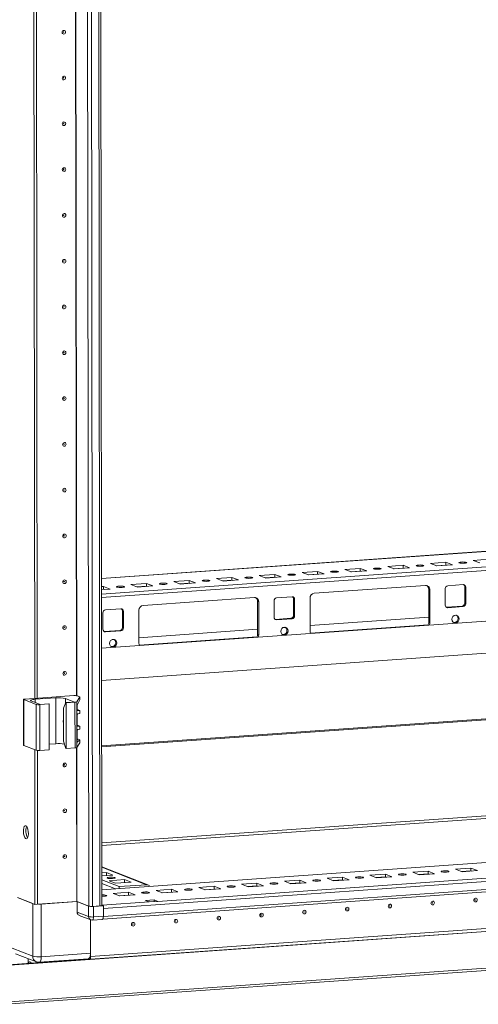
# Model space of a CAD drawing. Units: millimetres. Extents: x 50 to 11631, y -179 to 11448.
# Drawn here: x 9336 to 9583, y 1662 to 2193 of the extents above; entities that cross this region are included whole.
import ezdxf

# ---------------------------------------------------------------- set-up
doc = ezdxf.new("R2010")
doc.units = ezdxf.units.MM

msp = doc.modelspace()

# ---------------------------------------------------------------- linework, layer by layer
at = {"color": 7, "linetype": 'Continuous', "lineweight": 15}
for p, q in [((9370.707, 3786.518), (9373.168, 1715.276)), ((9380.206, 1715.661), (9377.745, 3786.67)), ((9344.093, 1827.127), (9343.334, 2465.249)), ((9345.475, 1827.224), (9344.717, 2464.846)), ((9344.727, 2464.845), (9345.484, 1827.225)), ((9643.954, 1910.311), (9379.997, 1891.679)), ((9534.178, 1898.17), (9542.473, 1898.756)), ((9537.67, 1896.806), (9534.178, 1898.17)), ((9542.473, 1898.756), (9545.965, 1897.392)), ((9542.473, 1898.756), (9542.475, 1897.276)), ((9557.22, 1899.797), (9565.515, 1900.382)), ((9560.712, 1898.433), (9557.22, 1899.797)), ((9565.516, 1898.903), (9560.428, 1898.544)), ((9569.007, 1899.018), (9560.712, 1898.433)), ((9565.515, 1900.382), (9569.007, 1899.018)), ((9565.515, 1900.382), (9565.516, 1898.903)), ((9565.8, 1898.792), (9565.516, 1898.903)), ((9580.261, 1901.423), (9588.556, 1902.009)), ((9583.753, 1900.059), (9580.261, 1901.423)), ((9465.054, 1893.291), (9473.349, 1893.877)), ((9468.546, 1891.927), (9465.054, 1893.291)), ((9473.349, 1893.877), (9476.841, 1892.513)), ((9473.349, 1893.877), (9473.351, 1892.397)), ((9488.096, 1894.917), (9496.39, 1895.503)), ((9491.588, 1893.553), (9488.096, 1894.917)), ((9496.392, 1894.024), (9491.304, 1893.664)), ((9499.883, 1894.139), (9491.588, 1893.553)), ((9496.39, 1895.503), (9499.883, 1894.139)), ((9496.39, 1895.503), (9496.392, 1894.024)), ((9496.676, 1893.913), (9496.392, 1894.024)), ((9511.137, 1896.544), (9519.432, 1897.129)), ((9514.629, 1895.18), (9511.137, 1896.544)), ((9519.434, 1895.65), (9514.345, 1895.291)), ((9522.924, 1895.765), (9514.629, 1895.18)), ((9519.432, 1897.129), (9522.924, 1895.765)), ((9519.432, 1897.129), (9519.434, 1895.65)), ((9519.717, 1895.539), (9519.434, 1895.65)), ((9542.475, 1897.276), (9537.387, 1896.917)), ((9545.965, 1897.392), (9537.67, 1896.806)), ((9542.759, 1897.166), (9542.475, 1897.276)), ((9380.002, 1887.287), (9381.184, 1887.371)), ((9381.184, 1887.371), (9384.676, 1886.007)), ((9381.184, 1887.371), (9381.185, 1885.891)), ((9395.93, 1888.412), (9404.225, 1888.997)), ((9399.422, 1887.048), (9395.93, 1888.412)), ((9404.227, 1887.518), (9399.138, 1887.159)), ((9407.717, 1887.633), (9399.422, 1887.048)), ((9404.225, 1888.997), (9407.717, 1887.633)), ((9404.225, 1888.997), (9404.227, 1887.518)), ((9404.511, 1887.407), (9404.227, 1887.518)), ((9418.972, 1890.038), (9427.266, 1890.624)), ((9422.464, 1888.674), (9418.972, 1890.038)), ((9427.268, 1889.144), (9422.18, 1888.785)), ((9430.759, 1889.26), (9422.464, 1888.674)), ((9427.266, 1890.624), (9430.759, 1889.26)), ((9427.266, 1890.624), (9427.268, 1889.144)), ((9427.552, 1889.033), (9427.268, 1889.144)), ((9442.013, 1891.665), (9450.308, 1892.25)), ((9445.505, 1890.301), (9442.013, 1891.665)), ((9450.31, 1890.771), (9445.221, 1890.411)), ((9453.8, 1890.886), (9445.505, 1890.301)), ((9450.308, 1892.25), (9453.8, 1890.886)), ((9450.308, 1892.25), (9450.31, 1890.771)), ((9450.593, 1890.66), (9450.31, 1890.771)), ((9473.351, 1892.397), (9468.262, 1892.038)), ((9476.841, 1892.513), (9468.546, 1891.927)), ((9473.635, 1892.286), (9473.351, 1892.397)), ((9494.652, 1883.688), (9554.559, 1887.916)), ((9566.542, 1887.776), (9574.837, 1888.361)), ((9384.676, 1886.007), (9380.004, 1885.677)), ((9381.185, 1885.891), (9380.004, 1885.808)), ((9381.469, 1885.78), (9381.185, 1885.891)), ((9556.866, 1885.613), (9556.284, 1885.841)), ((9556.305, 1868.087), (9556.284, 1885.841)), ((9556.866, 1885.613), (9556.887, 1867.86)), ((9565.172, 1877.322), (9565.161, 1886.199)), ((9576.221, 1886.98), (9575.639, 1887.207)), ((9575.65, 1878.33), (9575.639, 1887.207)), ((9576.221, 1886.98), (9576.232, 1878.103)), ((9402.486, 1877.182), (9462.394, 1881.411)), ((9464.701, 1879.108), (9464.119, 1879.335)), ((9464.14, 1861.581), (9464.119, 1879.335)), ((9464.701, 1879.108), (9464.722, 1861.354)), ((9473.006, 1870.816), (9472.996, 1879.693)), ((9474.376, 1881.27), (9482.671, 1881.856)), ((9484.056, 1880.474), (9483.474, 1880.701)), ((9483.484, 1871.824), (9483.474, 1880.701)), ((9484.056, 1880.474), (9484.066, 1871.597)), ((9492.372, 1863.306), (9492.35, 1881.059)), ((9565.974, 1876.168), (9574.269, 1876.753)), ((9574.269, 1876.753), (9574.851, 1876.526)), ((9576.232, 1878.103), (9575.65, 1878.33)), ((9380.841, 1864.311), (9380.83, 1873.187)), ((9382.211, 1874.764), (9390.506, 1875.35)), ((9391.89, 1873.968), (9391.308, 1874.195)), ((9391.319, 1865.319), (9391.308, 1874.195)), ((9391.89, 1873.968), (9391.901, 1865.091)), ((9400.206, 1856.8), (9400.185, 1874.554)), ((9484.066, 1871.597), (9483.484, 1871.824)), ((9565.732, 1876.173), (9565.974, 1876.168)), ((9566.556, 1875.94), (9565.974, 1876.168)), ((9574.851, 1876.526), (9566.556, 1875.94)), ((9571.209, 1871.872), (9570.17, 1871.799)), ((9614.775, 1870.713), (9380.042, 1854.144)), ((9473.567, 1869.668), (9473.809, 1869.662)), ((9473.809, 1869.662), (9482.103, 1870.247)), ((9474.391, 1869.434), (9473.809, 1869.662)), ((9482.685, 1870.02), (9474.391, 1869.434)), ((9482.103, 1870.247), (9482.685, 1870.02)), ((9556.302, 1870.82), (9492.368, 1866.307)), ((9556.887, 1867.86), (9556.305, 1868.087)), ((9381.401, 1863.162), (9381.643, 1863.156)), ((9381.643, 1863.156), (9389.938, 1863.742)), ((9382.225, 1862.929), (9381.643, 1863.156)), ((9390.52, 1863.514), (9382.225, 1862.929)), ((9389.938, 1863.742), (9390.52, 1863.514)), ((9391.901, 1865.091), (9391.319, 1865.319)), ((9464.137, 1864.314), (9400.203, 1859.801)), ((9464.722, 1861.354), (9464.14, 1861.581)), ((9479.044, 1865.367), (9478.005, 1865.293)), ((9380.062, 1836.786), (9654.438, 1856.153)), ((9386.879, 1858.861), (9385.839, 1858.788)), ((9338.106, 1826.54), (9338.135, 1801.882)), ((9338.223, 1826.444), (9344.819, 1823.867)), ((9338.252, 1801.786), (9338.223, 1826.444)), ((9365.106, 1828.61), (9339.024, 1826.769)), ((9347.051, 1823.846), (9342.2, 1825.74)), ((9344.335, 1826.607), (9355.395, 1827.388)), ((9344.819, 1823.867), (9344.849, 1799.21)), ((9346.784, 1823.738), (9351.853, 1824.096)), ((9346.813, 1799.08), (9346.784, 1823.738)), ((9351.659, 1824.171), (9347.051, 1823.846)), ((9351.853, 1824.096), (9351.659, 1824.171)), ((9351.853, 1824.096), (9351.882, 1799.438)), ((9355.424, 1802.73), (9355.395, 1827.388)), ((9359.521, 1821.9), (9360.875, 1824.822)), ((9360.634, 1827.042), (9365.484, 1825.147)), ((9365.484, 1825.147), (9360.875, 1824.822)), ((9360.875, 1824.822), (9361.069, 1824.746)), ((9361.069, 1824.746), (9365.784, 1825.079)), ((9361.099, 1800.088), (9361.069, 1824.746)), ((9365.784, 1825.079), (9365.814, 1800.421)), ((9366.694, 1825.282), (9368.388, 1827.886)), ((9366.723, 1800.624), (9366.694, 1825.282)), ((9368.389, 1826.381), (9367.012, 1823.395)), ((9368.279, 1828.008), (9367.071, 1828.48)), ((9368.388, 1827.886), (9368.389, 1826.381)), ((9368.398, 1826.417), (9368.396, 1827.913)), ((9718.115, 1824.882), (9380.105, 1801.022)), ((9359.543, 1804.147), (9359.521, 1821.9)), ((9366.824, 1822.127), (9366.845, 1804.166)), ((9366.984, 1821.062), (9366.981, 1823.316)), ((9367.08, 1821.083), (9368.287, 1820.611)), ((9368.401, 1820.52), (9367.381, 1820.601)), ((9367.383, 1818.77), (9368.403, 1818.995)), ((9368.403, 1818.995), (9368.401, 1820.52)), ((9368.407, 1819.02), (9368.405, 1820.532)), ((9366.994, 1812.678), (9366.987, 1818.254)), ((9367.002, 1805.281), (9366.997, 1809.87)), ((9367.09, 1812.699), (9368.297, 1812.228)), ((9368.411, 1812.136), (9367.391, 1812.218)), ((9367.393, 1810.386), (9368.413, 1810.612)), ((9368.413, 1810.612), (9368.411, 1812.136)), ((9368.417, 1810.636), (9368.415, 1812.148)), ((9351.879, 1802.48), (9355.424, 1802.73)), ((9359.543, 1804.147), (9360.905, 1800.164)), ((9366.723, 1800.624), (9368.417, 1803.229)), ((9366.844, 1804.865), (9367.4, 1804.821)), ((9368.415, 1804.734), (9367.036, 1803.482)), ((9367.098, 1805.302), (9368.306, 1804.83)), ((9368.415, 1804.734), (9368.417, 1803.229)), ((9368.425, 1803.255), (9368.424, 1804.751)), ((9338.252, 1801.786), (9344.849, 1799.21)), ((9344.225, 1716.167), (9344.126, 1799.492)), ((9345.607, 1716.265), (9345.509, 1799.09)), ((9345.518, 1799.089), (9345.616, 1716.265)), ((9346.813, 1799.08), (9351.882, 1799.438)), ((9361.099, 1800.088), (9360.905, 1800.164)), ((9361.099, 1800.088), (9365.814, 1800.421)), ((9380.166, 1749.363), (9847.273, 1782.335)), ((9847.278, 1780.854), (9380.168, 1747.882)), ((10007.327, 1768.381), (9380.196, 1724.113)), ((9381.061, 1713.91), (10026.219, 1759.45)), ((10026.224, 1755.209), (9381.066, 1709.668)), ((9995.642, 1759.156), (9410.392, 1717.845)), ((9380.735, 1708.327), (10025.716, 1753.855)), ((9328.103, 1683.338), (10064.504, 1735.32)), ((9374.111, 1688.143), (10019.269, 1733.684)), ((10019.269, 1733.674), (9374.111, 1688.133)), ((9405.094, 1726.708), (9380.182, 1736.439)), ((9547.662, 1733.511), (9555.957, 1734.096)), ((9555.957, 1734.096), (9559.449, 1732.732)), ((9555.957, 1734.096), (9555.959, 1732.617)), ((9570.704, 1735.137), (9578.998, 1735.723)), ((9574.196, 1733.773), (9570.704, 1735.137)), ((9579, 1734.243), (9573.912, 1733.884)), ((9582.491, 1734.359), (9574.196, 1733.773)), ((9578.998, 1735.723), (9582.491, 1734.359)), ((9578.998, 1735.723), (9579, 1734.243)), ((9579.284, 1734.132), (9579, 1734.243)), ((10019.27, 1732.194), (9374.113, 1686.654)), ((9380.185, 1733.164), (9382.762, 1733.346)), ((9386.254, 1731.982), (9380.187, 1731.554)), ((9389.623, 1725.778), (9380.19, 1729.463)), ((9382.762, 1733.346), (9386.254, 1731.982)), ((9382.764, 1731.736), (9382.762, 1733.346)), ((9384.167, 1728.972), (9392.462, 1729.557)), ((9387.659, 1727.608), (9384.167, 1728.972)), ((9392.462, 1729.557), (9395.954, 1728.193)), ((9392.464, 1727.947), (9392.462, 1729.557)), ((9478.538, 1728.631), (9486.833, 1729.217)), ((9482.03, 1727.268), (9478.538, 1728.631)), ((9486.833, 1729.217), (9490.325, 1727.853)), ((9486.833, 1729.217), (9486.835, 1727.738)), ((9501.579, 1730.258), (9509.874, 1730.843)), ((9505.072, 1728.894), (9501.579, 1730.258)), ((9509.876, 1729.364), (9504.788, 1729.005)), ((9513.366, 1729.479), (9505.072, 1728.894)), ((9509.874, 1730.843), (9513.366, 1729.479)), ((9509.874, 1730.843), (9509.876, 1729.364)), ((9510.16, 1729.253), (9509.876, 1729.364)), ((9524.621, 1731.884), (9532.916, 1732.47)), ((9528.113, 1730.52), (9524.621, 1731.884)), ((9532.917, 1730.99), (9527.829, 1730.631)), ((9536.408, 1731.106), (9528.113, 1730.52)), ((9532.916, 1732.47), (9536.408, 1731.106)), ((9532.916, 1732.47), (9532.917, 1730.99)), ((9533.201, 1730.88), (9532.917, 1730.99)), ((9551.154, 1732.147), (9547.662, 1733.511)), ((9555.959, 1732.617), (9550.87, 1732.258)), ((9559.449, 1732.732), (9551.154, 1732.147)), ((9556.243, 1732.506), (9555.959, 1732.617)), ((9380.192, 1727.49), (9387.515, 1724.63)), ((9395.954, 1728.193), (9387.659, 1727.608)), ((9404.361, 1726.818), (9389.623, 1725.778)), ((9389.623, 1725.778), (9389.625, 1724.779)), ((9409.414, 1723.752), (9417.709, 1724.338)), ((9412.906, 1722.388), (9409.414, 1723.752)), ((9421.201, 1722.974), (9412.906, 1722.388)), ((9417.709, 1724.338), (9421.201, 1722.974)), ((9417.709, 1724.338), (9417.711, 1722.858)), ((9432.455, 1725.379), (9440.75, 1725.964)), ((9435.948, 1724.015), (9432.455, 1725.379)), ((9440.752, 1724.485), (9435.664, 1724.125)), ((9444.242, 1724.6), (9435.948, 1724.015)), ((9440.75, 1725.964), (9444.242, 1724.6)), ((9440.75, 1725.964), (9440.752, 1724.485)), ((9441.036, 1724.374), (9440.752, 1724.485)), ((9455.497, 1727.005), (9463.792, 1727.591)), ((9458.989, 1725.641), (9455.497, 1727.005)), ((9463.793, 1726.111), (9458.705, 1725.752)), ((9467.284, 1726.227), (9458.989, 1725.641)), ((9463.792, 1727.591), (9467.284, 1726.227)), ((9463.792, 1727.591), (9463.793, 1726.111)), ((9464.077, 1726), (9463.793, 1726.111)), ((9486.835, 1727.738), (9481.746, 1727.378)), ((9490.325, 1727.853), (9482.03, 1727.268)), ((9487.119, 1727.627), (9486.835, 1727.738)), ((9334.757, 1719.865), (9344.225, 1716.167)), ((9342.994, 1716.648), (9334.845, 1719.831)), ((9345.616, 1716.265), (9366.713, 1717.755)), ((9366.932, 1717.711), (9347.577, 1716.345)), ((9366.844, 1717.746), (9373.168, 1715.276)), ((9373.14, 1715.287), (9366.932, 1717.711)), ((9366.939, 1712.04), (9366.932, 1717.711)), ((9386.373, 1722.126), (9394.668, 1722.711)), ((9389.865, 1720.762), (9386.373, 1722.126)), ((9394.669, 1721.232), (9389.581, 1720.873)), ((9398.16, 1721.347), (9389.865, 1720.762)), ((9394.668, 1722.711), (9398.16, 1721.347)), ((9394.668, 1722.711), (9394.669, 1721.232)), ((9394.953, 1721.121), (9394.669, 1721.232)), ((9403.844, 1718.277), (9408.452, 1718.602)), ((9405.784, 1717.519), (9403.844, 1718.277)), ((9410.392, 1717.845), (9405.784, 1717.519)), ((9408.452, 1718.602), (9410.392, 1717.845)), ((9408.452, 1718.602), (9408.453, 1717.708)), ((9417.711, 1722.858), (9412.622, 1722.499)), ((9417.995, 1722.747), (9417.711, 1722.858)), ((10064.528, 1715.603), (9328.126, 1663.622)), ((9328.471, 1662.403), (10063.224, 1714.268)), ((9342.994, 1716.648), (9343.027, 1688.292)), ((9345.607, 1716.265), (9344.225, 1716.167)), ((9345.607, 1716.269), (9345.616, 1716.265)), ((9347.611, 1687.989), (9347.577, 1716.345)), ((9373.14, 1715.287), (9373.147, 1709.615)), ((9375.264, 1715.137), (9379.227, 1715.417)), ((9381.059, 1715.488), (9375.76, 1715.114)), ((9375.766, 1709.442), (9375.76, 1715.114)), ((9380.206, 1715.821), (9380.438, 1715.73)), ((9380.206, 1715.821), (9381.059, 1715.488)), ((9405.784, 1717.519), (9380.438, 1715.73)), ((9381.059, 1715.488), (9381.066, 1709.816)), ((9381.061, 1713.91), (9381.066, 1709.668)), ((9373.147, 1709.615), (9366.939, 1712.04)), ((9368.055, 1710.307), (9374.263, 1707.883)), ((9374.087, 1707.951), (9374.111, 1688.143)), ((9374.109, 1689.859), (9374.087, 1707.951)), ((9375.131, 1707.75), (9380.431, 1708.124)), ((9381.066, 1709.816), (9375.766, 1709.442)), ((9343.027, 1688.292), (9331.872, 1692.649)), ((9327.521, 1683.566), (9373.677, 1686.824)), ((9333.824, 1689.616), (9344.98, 1685.259)), ((9340.562, 1686.985), (9340.565, 1684.487)), ((9346.5, 1685.028), (9372.997, 1686.898)), ((9374.109, 1689.859), (9347.611, 1687.989)), ((9365.563, 1686.251), (9365.563, 1686.374)), ((9374.113, 1686.654), (9373.259, 1686.987)), ((9374.111, 1688.133), (9373.929, 1688.204)), ((9373.931, 1688.213), (9374.111, 1688.143)), ((9374.111, 1688.133), (9374.113, 1686.654))]:
    msp.add_line(p, q, dxfattribs=at)
at = {"color": 8, "linetype": 'Continuous', "lineweight": 15}
for p, q in [((9375.264, 1715.137), (9372.802, 3786.332)), ((9376.765, 3786.6), (9379.227, 1715.417)), ((9366.581, 1828.582), (9365.823, 2466.311)), ((9366.712, 1828.565), (9365.954, 2466.415)), ((9379.997, 1891.653), (9614.111, 1908.179)), ((9662.224, 1903.201), (9380.007, 1883.279)), ((9380.009, 1881.415), (9618.394, 1898.242)), ((9565.674, 1898.841), (9560.585, 1898.482)), ((9496.55, 1893.962), (9491.461, 1893.603)), ((9519.591, 1895.589), (9514.503, 1895.229)), ((9542.632, 1897.215), (9537.544, 1896.856)), ((9404.384, 1887.456), (9399.296, 1887.097)), ((9427.425, 1889.083), (9422.337, 1888.724)), ((9450.467, 1890.709), (9445.378, 1890.35)), ((9473.508, 1892.336), (9468.42, 1891.976)), ((9381.343, 1885.83), (9380.004, 1885.735)), ((9555.916, 1866.685), (9492.618, 1862.217)), ((9463.75, 1860.179), (9400.452, 1855.711)), ((9640.605, 1855.181), (9380.062, 1836.789)), ((9344.337, 1824.906), (9344.335, 1826.607)), ((9360.637, 1824.307), (9360.634, 1827.042)), ((9717.047, 1825.323), (9380.104, 1801.539)), ((9380.105, 1800.999), (9718.216, 1824.866)), ((9367.157, 1820.689), (9367.381, 1820.601)), ((9367.167, 1812.305), (9367.391, 1812.218)), ((9367.036, 1803.482), (9366.929, 1803.523)), ((9367.176, 1804.908), (9367.4, 1804.821)), ((9366.713, 1717.755), (9366.614, 1800.554)), ((9366.844, 1717.746), (9366.745, 1800.658)), ((9380.196, 1724.088), (10007.437, 1768.363)), ((9380.182, 1736.262), (9404.361, 1726.818))]:
    msp.add_line(p, q, dxfattribs=at)
at = {"color": 7, "linetype": 'Continuous', "lineweight": 15, "flags": 128}
for points in [[(9360.718, 2185.866), (9360.649, 2185.484), (9360.449, 2185.149), (9360.15, 2184.915), (9359.798, 2184.815), (9359.445, 2184.865), (9359.146, 2185.057), (9358.946, 2185.363), (9358.875, 2185.736), (9358.945, 2186.118), (9359.144, 2186.452), (9359.443, 2186.687), (9359.796, 2186.787), (9360.148, 2186.737), (9360.448, 2186.544), (9360.648, 2186.238), (9360.718, 2185.866)], [(9359.726, 2185.885), (9359.717, 2185.935), (9359.69, 2185.976), (9359.65, 2186.002), (9359.603, 2186.009), (9359.555, 2185.995), (9359.515, 2185.964), (9359.489, 2185.919), (9359.479, 2185.868), (9359.489, 2185.818), (9359.515, 2185.777), (9359.556, 2185.751), (9359.603, 2185.745), (9359.65, 2185.758), (9359.69, 2185.789), (9359.717, 2185.834), (9359.726, 2185.885)], [(9360.748, 2161.208), (9360.678, 2160.826), (9360.479, 2160.492), (9360.18, 2160.257), (9359.827, 2160.157), (9359.474, 2160.207), (9359.175, 2160.4), (9358.975, 2160.706), (9358.904, 2161.078), (9358.974, 2161.461), (9359.173, 2161.795), (9359.472, 2162.03), (9359.825, 2162.13), (9360.178, 2162.079), (9360.477, 2161.887), (9360.677, 2161.581), (9360.748, 2161.208)], [(9359.755, 2161.228), (9359.746, 2161.278), (9359.719, 2161.319), (9359.679, 2161.344), (9359.632, 2161.351), (9359.585, 2161.338), (9359.545, 2161.306), (9359.518, 2161.262), (9359.508, 2161.21), (9359.518, 2161.16), (9359.545, 2161.119), (9359.585, 2161.094), (9359.632, 2161.087), (9359.679, 2161.1), (9359.719, 2161.132), (9359.746, 2161.177), (9359.755, 2161.228)], [(9360.777, 2136.551), (9360.707, 2136.168), (9360.508, 2135.834), (9360.209, 2135.599), (9359.856, 2135.499), (9359.504, 2135.55), (9359.204, 2135.742), (9359.004, 2136.048), (9358.934, 2136.421), (9359.003, 2136.803), (9359.203, 2137.137), (9359.502, 2137.372), (9359.854, 2137.472), (9360.207, 2137.422), (9360.506, 2137.229), (9360.706, 2136.923), (9360.777, 2136.551)], [(9359.785, 2136.57), (9359.775, 2136.62), (9359.748, 2136.661), (9359.708, 2136.687), (9359.661, 2136.694), (9359.614, 2136.68), (9359.574, 2136.649), (9359.547, 2136.604), (9359.538, 2136.553), (9359.547, 2136.503), (9359.574, 2136.462), (9359.614, 2136.436), (9359.661, 2136.429), (9359.709, 2136.443), (9359.749, 2136.474), (9359.775, 2136.519), (9359.785, 2136.57)], [(9360.806, 2111.893), (9360.737, 2111.511), (9360.537, 2111.177), (9360.238, 2110.942), (9359.886, 2110.842), (9359.533, 2110.892), (9359.234, 2111.085), (9359.034, 2111.39), (9358.963, 2111.763), (9359.033, 2112.145), (9359.232, 2112.479), (9359.531, 2112.714), (9359.883, 2112.814), (9360.236, 2112.764), (9360.535, 2112.571), (9360.736, 2112.266), (9360.806, 2111.893)], [(9359.814, 2111.912), (9359.805, 2111.962), (9359.778, 2112.003), (9359.738, 2112.029), (9359.69, 2112.036), (9359.643, 2112.023), (9359.603, 2111.991), (9359.576, 2111.946), (9359.567, 2111.895), (9359.577, 2111.845), (9359.603, 2111.804), (9359.643, 2111.778), (9359.691, 2111.772), (9359.738, 2111.785), (9359.778, 2111.816), (9359.805, 2111.861), (9359.814, 2111.912)], [(9360.836, 2087.235), (9360.766, 2086.853), (9360.566, 2086.519), (9360.268, 2086.284), (9359.915, 2086.184), (9359.562, 2086.234), (9359.263, 2086.427), (9359.063, 2086.733), (9358.992, 2087.105), (9359.062, 2087.488), (9359.261, 2087.822), (9359.56, 2088.057), (9359.913, 2088.157), (9360.266, 2088.106), (9360.565, 2087.914), (9360.765, 2087.608), (9360.836, 2087.235)], [(9359.843, 2087.255), (9359.834, 2087.305), (9359.807, 2087.346), (9359.767, 2087.372), (9359.72, 2087.378), (9359.672, 2087.365), (9359.632, 2087.333), (9359.606, 2087.289), (9359.596, 2087.237), (9359.606, 2087.187), (9359.633, 2087.147), (9359.673, 2087.121), (9359.72, 2087.114), (9359.767, 2087.127), (9359.807, 2087.159), (9359.834, 2087.204), (9359.843, 2087.255)], [(9360.865, 2062.578), (9360.795, 2062.195), (9360.596, 2061.861), (9360.297, 2061.626), (9359.944, 2061.526), (9359.592, 2061.577), (9359.292, 2061.769), (9359.092, 2062.075), (9359.022, 2062.448), (9359.091, 2062.83), (9359.291, 2063.164), (9359.589, 2063.399), (9359.942, 2063.499), (9360.295, 2063.449), (9360.594, 2063.256), (9360.794, 2062.95), (9360.865, 2062.578)], [(9359.873, 2062.597), (9359.863, 2062.647), (9359.836, 2062.688), (9359.796, 2062.714), (9359.749, 2062.721), (9359.702, 2062.707), (9359.662, 2062.676), (9359.635, 2062.631), (9359.626, 2062.58), (9359.635, 2062.53), (9359.662, 2062.489), (9359.702, 2062.463), (9359.749, 2062.456), (9359.797, 2062.47), (9359.837, 2062.501), (9359.863, 2062.546), (9359.873, 2062.597)], [(9360.894, 2037.92), (9360.824, 2037.538), (9360.625, 2037.204), (9360.326, 2036.969), (9359.974, 2036.869), (9359.621, 2036.919), (9359.322, 2037.112), (9359.121, 2037.418), (9359.051, 2037.79), (9359.121, 2038.172), (9359.32, 2038.506), (9359.619, 2038.741), (9359.971, 2038.841), (9360.324, 2038.791), (9360.623, 2038.598), (9360.824, 2038.293), (9360.894, 2037.92)], [(9359.902, 2037.94), (9359.893, 2037.989), (9359.866, 2038.03), (9359.826, 2038.056), (9359.778, 2038.063), (9359.731, 2038.05), (9359.691, 2038.018), (9359.664, 2037.973), (9359.655, 2037.922), (9359.664, 2037.872), (9359.691, 2037.831), (9359.731, 2037.805), (9359.779, 2037.799), (9359.826, 2037.812), (9359.866, 2037.844), (9359.893, 2037.888), (9359.902, 2037.94)], [(9360.923, 2013.262), (9360.854, 2012.88), (9360.654, 2012.546), (9360.356, 2012.311), (9360.003, 2012.211), (9359.65, 2012.261), (9359.351, 2012.454), (9359.151, 2012.76), (9359.08, 2013.132), (9359.15, 2013.515), (9359.349, 2013.849), (9359.648, 2014.084), (9360.001, 2014.184), (9360.353, 2014.134), (9360.653, 2013.941), (9360.853, 2013.635), (9360.923, 2013.262)], [(9359.931, 2013.282), (9359.922, 2013.332), (9359.895, 2013.373), (9359.855, 2013.399), (9359.808, 2013.405), (9359.76, 2013.392), (9359.72, 2013.36), (9359.694, 2013.316), (9359.684, 2013.264), (9359.694, 2013.215), (9359.721, 2013.174), (9359.761, 2013.148), (9359.808, 2013.141), (9359.855, 2013.154), (9359.895, 2013.186), (9359.922, 2013.231), (9359.931, 2013.282)], [(9360.953, 1988.605), (9360.883, 1988.222), (9360.684, 1987.888), (9360.385, 1987.653), (9360.032, 1987.553), (9359.68, 1987.604), (9359.38, 1987.796), (9359.18, 1988.102), (9359.109, 1988.475), (9359.179, 1988.857), (9359.379, 1989.191), (9359.677, 1989.426), (9360.03, 1989.526), (9360.383, 1989.476), (9360.682, 1989.283), (9360.882, 1988.977), (9360.953, 1988.605)], [(9359.961, 1988.624), (9359.951, 1988.674), (9359.924, 1988.715), (9359.884, 1988.741), (9359.837, 1988.748), (9359.79, 1988.734), (9359.75, 1988.703), (9359.723, 1988.658), (9359.714, 1988.607), (9359.723, 1988.557), (9359.75, 1988.516), (9359.79, 1988.49), (9359.837, 1988.483), (9359.885, 1988.497), (9359.925, 1988.528), (9359.951, 1988.573), (9359.961, 1988.624)], [(9360.982, 1963.947), (9360.912, 1963.565), (9360.713, 1963.231), (9360.414, 1962.996), (9360.062, 1962.896), (9359.709, 1962.946), (9359.41, 1963.139), (9359.209, 1963.445), (9359.139, 1963.817), (9359.208, 1964.199), (9359.408, 1964.534), (9359.707, 1964.768), (9360.059, 1964.868), (9360.412, 1964.818), (9360.711, 1964.626), (9360.911, 1964.32), (9360.982, 1963.947)], [(9359.99, 1963.967), (9359.98, 1964.017), (9359.954, 1964.058), (9359.914, 1964.083), (9359.866, 1964.09), (9359.819, 1964.077), (9359.779, 1964.045), (9359.752, 1964), (9359.743, 1963.949), (9359.752, 1963.899), (9359.779, 1963.858), (9359.819, 1963.832), (9359.867, 1963.826), (9359.914, 1963.839), (9359.954, 1963.871), (9359.981, 1963.915), (9359.99, 1963.967)], [(9361.011, 1939.29), (9360.942, 1938.907), (9360.742, 1938.573), (9360.444, 1938.338), (9360.091, 1938.238), (9359.738, 1938.288), (9359.439, 1938.481), (9359.239, 1938.787), (9359.168, 1939.159), (9359.238, 1939.542), (9359.437, 1939.876), (9359.736, 1940.111), (9360.089, 1940.211), (9360.441, 1940.161), (9360.741, 1939.968), (9360.941, 1939.662), (9361.011, 1939.29)], [(9360.019, 1939.309), (9360.01, 1939.359), (9359.983, 1939.4), (9359.943, 1939.426), (9359.896, 1939.432), (9359.848, 1939.419), (9359.808, 1939.388), (9359.782, 1939.343), (9359.772, 1939.292), (9359.782, 1939.242), (9359.809, 1939.201), (9359.849, 1939.175), (9359.896, 1939.168), (9359.943, 1939.182), (9359.983, 1939.213), (9360.01, 1939.258), (9360.019, 1939.309)], [(9361.041, 1914.632), (9360.971, 1914.249), (9360.772, 1913.915), (9360.473, 1913.681), (9360.12, 1913.581), (9359.767, 1913.631), (9359.468, 1913.823), (9359.268, 1914.129), (9359.197, 1914.502), (9359.267, 1914.884), (9359.467, 1915.218), (9359.765, 1915.453), (9360.118, 1915.553), (9360.471, 1915.503), (9360.77, 1915.31), (9360.97, 1915.004), (9361.041, 1914.632)], [(9360.049, 1914.651), (9360.039, 1914.701), (9360.012, 1914.742), (9359.972, 1914.768), (9359.925, 1914.775), (9359.878, 1914.761), (9359.838, 1914.73), (9359.811, 1914.685), (9359.802, 1914.634), (9359.811, 1914.584), (9359.838, 1914.543), (9359.878, 1914.517), (9359.925, 1914.51), (9359.972, 1914.524), (9360.012, 1914.555), (9360.039, 1914.6), (9360.049, 1914.651)], [(9549.657, 1898.458), (9549.492, 1898.59), (9549.648, 1898.723), (9550.099, 1898.836), (9550.778, 1898.913), (9551.58, 1898.941), (9552.385, 1898.916), (9553.069, 1898.842), (9553.528, 1898.731), (9553.692, 1898.599), (9553.537, 1898.466), (9553.086, 1898.353), (9552.407, 1898.276), (9551.605, 1898.248), (9550.8, 1898.273), (9550.116, 1898.346), (9549.657, 1898.458)], [(9572.698, 1900.084), (9572.534, 1900.216), (9572.689, 1900.349), (9573.14, 1900.463), (9573.819, 1900.539), (9574.622, 1900.567), (9575.426, 1900.542), (9576.11, 1900.469), (9576.569, 1900.357), (9576.734, 1900.225), (9576.579, 1900.092), (9576.127, 1899.979), (9575.449, 1899.903), (9574.646, 1899.874), (9573.841, 1899.899), (9573.157, 1899.973), (9572.698, 1900.084)], [(9480.533, 1893.578), (9480.368, 1893.711), (9480.524, 1893.843), (9480.975, 1893.957), (9481.654, 1894.033), (9482.456, 1894.061), (9483.261, 1894.037), (9483.945, 1893.963), (9484.404, 1893.852), (9484.568, 1893.719), (9484.413, 1893.587), (9483.962, 1893.473), (9483.283, 1893.397), (9482.481, 1893.369), (9481.676, 1893.393), (9480.992, 1893.467), (9480.533, 1893.578)], [(9503.574, 1895.205), (9503.41, 1895.337), (9503.565, 1895.47), (9504.016, 1895.583), (9504.695, 1895.66), (9505.498, 1895.688), (9506.302, 1895.663), (9506.986, 1895.589), (9507.445, 1895.478), (9507.61, 1895.346), (9507.455, 1895.213), (9507.003, 1895.1), (9506.325, 1895.023), (9505.522, 1894.995), (9504.717, 1895.02), (9504.033, 1895.093), (9503.574, 1895.205)], [(9526.616, 1896.831), (9526.451, 1896.963), (9526.606, 1897.096), (9527.058, 1897.21), (9527.736, 1897.286), (9528.539, 1897.314), (9529.344, 1897.29), (9530.027, 1897.216), (9530.487, 1897.105), (9530.651, 1896.972), (9530.496, 1896.839), (9530.045, 1896.726), (9529.366, 1896.65), (9528.563, 1896.622), (9527.759, 1896.646), (9527.075, 1896.72), (9526.616, 1896.831)], [(9361.07, 1889.974), (9361, 1889.592), (9360.801, 1889.258), (9360.502, 1889.023), (9360.15, 1888.923), (9359.797, 1888.973), (9359.497, 1889.166), (9359.297, 1889.472), (9359.227, 1889.844), (9359.296, 1890.227), (9359.496, 1890.561), (9359.795, 1890.796), (9360.147, 1890.895), (9360.5, 1890.845), (9360.799, 1890.653), (9360.999, 1890.347), (9361.07, 1889.974)], [(9360.078, 1889.994), (9360.068, 1890.044), (9360.042, 1890.085), (9360.001, 1890.11), (9359.954, 1890.117), (9359.907, 1890.104), (9359.867, 1890.072), (9359.84, 1890.027), (9359.831, 1889.976), (9359.84, 1889.926), (9359.867, 1889.885), (9359.907, 1889.86), (9359.955, 1889.853), (9360.002, 1889.866), (9360.042, 1889.898), (9360.068, 1889.942), (9360.078, 1889.994)], [(9388.368, 1887.073), (9388.203, 1887.205), (9388.358, 1887.338), (9388.81, 1887.451), (9389.488, 1887.527), (9390.291, 1887.556), (9391.095, 1887.531), (9391.779, 1887.457), (9392.238, 1887.346), (9392.403, 1887.214), (9392.248, 1887.081), (9391.796, 1886.967), (9391.118, 1886.891), (9390.315, 1886.863), (9389.511, 1886.888), (9388.827, 1886.961), (9388.368, 1887.073)], [(9411.409, 1888.699), (9411.244, 1888.831), (9411.4, 1888.964), (9411.851, 1889.077), (9412.53, 1889.154), (9413.332, 1889.182), (9414.137, 1889.157), (9414.821, 1889.084), (9415.28, 1888.972), (9415.444, 1888.84), (9415.289, 1888.707), (9414.838, 1888.594), (9414.159, 1888.517), (9413.356, 1888.489), (9412.552, 1888.514), (9411.868, 1888.588), (9411.409, 1888.699)], [(9434.45, 1890.325), (9434.286, 1890.458), (9434.441, 1890.591), (9434.892, 1890.704), (9435.571, 1890.78), (9436.374, 1890.808), (9437.178, 1890.784), (9437.862, 1890.71), (9438.321, 1890.599), (9438.486, 1890.467), (9438.33, 1890.334), (9437.879, 1890.22), (9437.201, 1890.144), (9436.398, 1890.116), (9435.593, 1890.14), (9434.909, 1890.214), (9434.45, 1890.325)], [(9457.492, 1891.952), (9457.327, 1892.084), (9457.482, 1892.217), (9457.934, 1892.33), (9458.612, 1892.407), (9459.415, 1892.435), (9460.219, 1892.41), (9460.903, 1892.337), (9461.363, 1892.225), (9461.527, 1892.093), (9461.372, 1891.96), (9460.921, 1891.847), (9460.242, 1891.77), (9459.439, 1891.742), (9458.635, 1891.767), (9457.951, 1891.841), (9457.492, 1891.952)], [(9570.713, 1867.726), (9569.964, 1867.833), (9569.328, 1868.242), (9568.903, 1868.892), (9568.752, 1869.684), (9568.901, 1870.496), (9569.324, 1871.206), (9569.959, 1871.705), (9570.709, 1871.918), (9571.458, 1871.811), (9572.094, 1871.402), (9572.519, 1870.752), (9572.67, 1869.96), (9572.521, 1869.148), (9572.098, 1868.438), (9571.463, 1867.939), (9570.713, 1867.726)], [(9361.099, 1865.317), (9361.03, 1864.934), (9360.83, 1864.6), (9360.531, 1864.365), (9360.179, 1864.265), (9359.826, 1864.315), (9359.527, 1864.508), (9359.327, 1864.814), (9359.256, 1865.186), (9359.326, 1865.569), (9359.525, 1865.903), (9359.824, 1866.138), (9360.176, 1866.238), (9360.529, 1866.188), (9360.829, 1865.995), (9361.029, 1865.689), (9361.099, 1865.317)], [(9360.107, 1865.336), (9360.098, 1865.386), (9360.071, 1865.427), (9360.031, 1865.453), (9359.983, 1865.459), (9359.936, 1865.446), (9359.896, 1865.415), (9359.87, 1865.37), (9359.86, 1865.319), (9359.87, 1865.269), (9359.896, 1865.228), (9359.937, 1865.202), (9359.984, 1865.195), (9360.031, 1865.209), (9360.071, 1865.24), (9360.098, 1865.285), (9360.107, 1865.336)], [(9478.548, 1861.22), (9477.798, 1861.327), (9477.162, 1861.736), (9476.737, 1862.386), (9476.587, 1863.178), (9476.735, 1863.991), (9477.159, 1864.701), (9477.794, 1865.2), (9478.543, 1865.412), (9479.293, 1865.305), (9479.929, 1864.896), (9480.354, 1864.246), (9480.504, 1863.454), (9480.356, 1862.642), (9479.932, 1861.932), (9479.297, 1861.433), (9478.548, 1861.22)], [(9386.383, 1854.715), (9385.633, 1854.821), (9384.997, 1855.231), (9384.572, 1855.881), (9384.422, 1856.672), (9384.57, 1857.485), (9384.994, 1858.195), (9385.628, 1858.694), (9386.378, 1858.906), (9387.127, 1858.8), (9387.763, 1858.39), (9388.189, 1857.74), (9388.339, 1856.949), (9388.191, 1856.136), (9387.767, 1855.426), (9387.132, 1854.927), (9386.383, 1854.715)], [(9361.129, 1840.659), (9361.059, 1840.277), (9360.86, 1839.942), (9360.561, 1839.708), (9360.208, 1839.608), (9359.855, 1839.658), (9359.556, 1839.85), (9359.356, 1840.156), (9359.285, 1840.529), (9359.355, 1840.911), (9359.554, 1841.245), (9359.853, 1841.48), (9360.206, 1841.58), (9360.559, 1841.53), (9360.858, 1841.337), (9361.058, 1841.031), (9361.129, 1840.659)], [(9360.136, 1840.678), (9360.127, 1840.728), (9360.1, 1840.769), (9360.06, 1840.795), (9360.013, 1840.802), (9359.966, 1840.788), (9359.926, 1840.757), (9359.899, 1840.712), (9359.889, 1840.661), (9359.899, 1840.611), (9359.926, 1840.57), (9359.966, 1840.544), (9360.013, 1840.538), (9360.06, 1840.551), (9360.1, 1840.582), (9360.127, 1840.627), (9360.136, 1840.678)], [(9338.223, 1826.444), (9338.136, 1826.49), (9338.106, 1826.538), (9338.133, 1826.587), (9338.216, 1826.633), (9338.354, 1826.676), (9338.539, 1826.714), (9338.765, 1826.745), (9339.024, 1826.769)], [(9342.2, 1825.74), (9341.969, 1825.864), (9341.887, 1825.992), (9341.96, 1826.121), (9342.183, 1826.245), (9342.548, 1826.36), (9343.042, 1826.461), (9343.646, 1826.544), (9344.335, 1826.607)], [(9368.279, 1828.008), (9368.313, 1827.994), (9368.341, 1827.979), (9368.364, 1827.964), (9368.38, 1827.948), (9368.391, 1827.933), (9368.396, 1827.917), (9368.395, 1827.902), (9368.388, 1827.886)], [(9359.531, 1814.015), (9359.411, 1814.489), (9359.39, 1814.633)], [(9359.536, 1814.265), (9359.455, 1814.966), (9359.529, 1815.656)], [(9368.417, 1803.229), (9368.424, 1803.244), (9368.425, 1803.255)], [(9338.135, 1801.882), (9338.135, 1801.881), (9338.165, 1801.832), (9338.252, 1801.786)], [(9361.187, 1791.344), (9361.118, 1790.961), (9360.918, 1790.627), (9360.619, 1790.392), (9360.267, 1790.292), (9359.914, 1790.342), (9359.615, 1790.535), (9359.415, 1790.841), (9359.344, 1791.214), (9359.414, 1791.596), (9359.613, 1791.93), (9359.912, 1792.165), (9360.264, 1792.265), (9360.617, 1792.215), (9360.916, 1792.022), (9361.117, 1791.716), (9361.187, 1791.344)], [(9360.195, 1791.363), (9360.186, 1791.413), (9360.159, 1791.454), (9360.119, 1791.48), (9360.071, 1791.487), (9360.024, 1791.473), (9359.984, 1791.442), (9359.957, 1791.397), (9359.948, 1791.346), (9359.958, 1791.296), (9359.984, 1791.255), (9360.024, 1791.229), (9360.072, 1791.222), (9360.119, 1791.236), (9360.159, 1791.267), (9360.186, 1791.312), (9360.195, 1791.363)], [(9361.217, 1766.686), (9361.147, 1766.304), (9360.947, 1765.97), (9360.649, 1765.735), (9360.296, 1765.635), (9359.943, 1765.685), (9359.644, 1765.878), (9359.444, 1766.183), (9359.373, 1766.556), (9359.443, 1766.938), (9359.642, 1767.272), (9359.941, 1767.507), (9360.294, 1767.607), (9360.647, 1767.557), (9360.946, 1767.364), (9361.146, 1767.059), (9361.217, 1766.686)], [(9360.224, 1766.705), (9360.215, 1766.755), (9360.188, 1766.796), (9360.148, 1766.822), (9360.101, 1766.829), (9360.053, 1766.815), (9360.013, 1766.784), (9359.987, 1766.739), (9359.977, 1766.688), (9359.987, 1766.638), (9360.014, 1766.597), (9360.054, 1766.571), (9360.101, 1766.565), (9360.148, 1766.578), (9360.188, 1766.609), (9360.215, 1766.654), (9360.224, 1766.705)], [(9339.326, 1758.5), (9339.768, 1758.141), (9340.161, 1757.446), (9340.465, 1756.492), (9340.646, 1755.381), (9340.684, 1754.234), (9340.576, 1753.176), (9340.332, 1752.32), (9339.98, 1751.76), (9339.558, 1751.556), (9339.111, 1751.73), (9338.688, 1752.265), (9338.334, 1753.1), (9338.088, 1754.147), (9337.977, 1755.292), (9338.013, 1756.41), (9338.191, 1757.38), (9338.493, 1758.098), (9338.886, 1758.485), (9339.326, 1758.5)], [(9361.246, 1742.028), (9361.176, 1741.646), (9360.977, 1741.312), (9360.678, 1741.077), (9360.325, 1740.977), (9359.973, 1741.027), (9359.673, 1741.22), (9359.473, 1741.526), (9359.403, 1741.898), (9359.472, 1742.281), (9359.672, 1742.615), (9359.97, 1742.85), (9360.323, 1742.95), (9360.676, 1742.899), (9360.975, 1742.707), (9361.175, 1742.401), (9361.246, 1742.028)], [(9360.254, 1742.048), (9360.244, 1742.098), (9360.217, 1742.139), (9360.177, 1742.165), (9360.13, 1742.171), (9360.083, 1742.158), (9360.043, 1742.126), (9360.016, 1742.082), (9360.007, 1742.03), (9360.016, 1741.98), (9360.043, 1741.94), (9360.083, 1741.914), (9360.13, 1741.907), (9360.178, 1741.92), (9360.218, 1741.952), (9360.244, 1741.997), (9360.254, 1742.048)], [(9567.012, 1734.071), (9567.176, 1733.939), (9567.021, 1733.806), (9566.57, 1733.693), (9565.891, 1733.617), (9565.088, 1733.588), (9564.284, 1733.613), (9563.6, 1733.687), (9563.141, 1733.798), (9562.976, 1733.93), (9563.132, 1734.063), (9563.583, 1734.177), (9564.262, 1734.253), (9565.064, 1734.281), (9565.869, 1734.256), (9566.553, 1734.183), (9567.012, 1734.071)], [(9384.386, 1730.799), (9385.198, 1730.827), (9386.013, 1730.802), (9386.705, 1730.728), (9387.169, 1730.615), (9387.336, 1730.481), (9387.179, 1730.347), (9386.722, 1730.232), (9386.035, 1730.155), (9385.223, 1730.126), (9384.409, 1730.151), (9383.717, 1730.226), (9383.252, 1730.339), (9383.086, 1730.472), (9383.243, 1730.607), (9383.699, 1730.722), (9384.386, 1730.799)], [(9497.888, 1729.192), (9498.052, 1729.06), (9497.897, 1728.927), (9497.446, 1728.814), (9496.767, 1728.737), (9495.964, 1728.709), (9495.16, 1728.734), (9494.476, 1728.807), (9494.017, 1728.919), (9493.852, 1729.051), (9494.008, 1729.184), (9494.459, 1729.297), (9495.137, 1729.374), (9495.94, 1729.402), (9496.745, 1729.377), (9497.429, 1729.304), (9497.888, 1729.192)], [(9520.929, 1730.819), (9521.094, 1730.686), (9520.938, 1730.553), (9520.487, 1730.44), (9519.808, 1730.364), (9519.006, 1730.336), (9518.201, 1730.36), (9517.517, 1730.434), (9517.058, 1730.545), (9516.894, 1730.678), (9517.049, 1730.81), (9517.5, 1730.924), (9518.179, 1731), (9518.982, 1731.028), (9519.786, 1731.004), (9520.47, 1730.93), (9520.929, 1730.819)], [(9543.97, 1732.445), (9544.135, 1732.313), (9543.98, 1732.18), (9543.528, 1732.067), (9542.85, 1731.99), (9542.047, 1731.962), (9541.243, 1731.987), (9540.559, 1732.06), (9540.1, 1732.172), (9539.935, 1732.304), (9540.09, 1732.437), (9540.542, 1732.55), (9541.22, 1732.627), (9542.023, 1732.655), (9542.827, 1732.63), (9543.511, 1732.556), (9543.97, 1732.445)], [(9428.764, 1724.313), (9428.928, 1724.181), (9428.773, 1724.048), (9428.322, 1723.934), (9427.643, 1723.858), (9426.84, 1723.83), (9426.036, 1723.855), (9425.352, 1723.928), (9424.893, 1724.04), (9424.728, 1724.172), (9424.884, 1724.305), (9425.335, 1724.418), (9426.013, 1724.494), (9426.816, 1724.522), (9427.621, 1724.498), (9428.305, 1724.424), (9428.764, 1724.313)], [(9451.805, 1725.939), (9451.97, 1725.807), (9451.814, 1725.674), (9451.363, 1725.561), (9450.684, 1725.484), (9449.882, 1725.456), (9449.077, 1725.481), (9448.393, 1725.555), (9447.934, 1725.666), (9447.77, 1725.798), (9447.925, 1725.931), (9448.376, 1726.044), (9449.055, 1726.121), (9449.857, 1726.149), (9450.662, 1726.124), (9451.346, 1726.051), (9451.805, 1725.939)], [(9474.846, 1727.566), (9475.011, 1727.433), (9474.856, 1727.301), (9474.404, 1727.187), (9473.726, 1727.111), (9472.923, 1727.083), (9472.119, 1727.107), (9471.435, 1727.181), (9470.975, 1727.292), (9470.811, 1727.425), (9470.966, 1727.557), (9471.417, 1727.671), (9472.096, 1727.747), (9472.899, 1727.775), (9473.703, 1727.751), (9474.387, 1727.677), (9474.846, 1727.566)], [(9382.681, 1721.06), (9382.846, 1720.928), (9382.69, 1720.795), (9382.239, 1720.682), (9381.56, 1720.605), (9380.758, 1720.577), (9380.2, 1720.588)], [(9405.722, 1722.686), (9405.887, 1722.554), (9405.732, 1722.421), (9405.28, 1722.308), (9404.602, 1722.231), (9403.799, 1722.203), (9402.994, 1722.228), (9402.311, 1722.302), (9401.851, 1722.413), (9401.687, 1722.545), (9401.842, 1722.678), (9402.293, 1722.791), (9402.972, 1722.868), (9403.775, 1722.896), (9404.579, 1722.871), (9405.263, 1722.798), (9405.722, 1722.686)], [(9558.422, 1717.912), (9558.774, 1717.862), (9559.074, 1717.669), (9559.274, 1717.363), (9559.344, 1716.991), (9559.275, 1716.608), (9559.075, 1716.274), (9558.777, 1716.039), (9558.424, 1715.939), (9558.071, 1715.99), (9557.772, 1716.182), (9557.572, 1716.488), (9557.501, 1716.861), (9557.571, 1717.243), (9557.77, 1717.577), (9558.069, 1717.812), (9558.422, 1717.912)], [(9581.463, 1719.538), (9581.816, 1719.488), (9582.115, 1719.296), (9582.315, 1718.99), (9582.386, 1718.617), (9582.316, 1718.235), (9582.117, 1717.901), (9581.818, 1717.666), (9581.465, 1717.566), (9581.113, 1717.616), (9580.813, 1717.809), (9580.613, 1718.115), (9580.543, 1718.487), (9580.612, 1718.87), (9580.812, 1719.204), (9581.11, 1719.439), (9581.463, 1719.538)], [(9581.27, 1718.76), (9581.223, 1718.747), (9581.183, 1718.715), (9581.156, 1718.67), (9581.147, 1718.619), (9581.156, 1718.569), (9581.183, 1718.528), (9581.223, 1718.503), (9581.27, 1718.496), (9581.318, 1718.509), (9581.358, 1718.541), (9581.384, 1718.585), (9581.394, 1718.637), (9581.384, 1718.687), (9581.357, 1718.728), (9581.317, 1718.753), (9581.27, 1718.76)], [(9489.298, 1713.033), (9489.65, 1712.983), (9489.95, 1712.79), (9490.15, 1712.484), (9490.22, 1712.111), (9490.151, 1711.729), (9489.951, 1711.395), (9489.653, 1711.16), (9489.3, 1711.06), (9488.947, 1711.11), (9488.648, 1711.303), (9488.448, 1711.609), (9488.377, 1711.981), (9488.447, 1712.364), (9488.646, 1712.698), (9488.945, 1712.933), (9489.298, 1713.033)], [(9512.339, 1714.659), (9512.692, 1714.609), (9512.991, 1714.416), (9513.191, 1714.11), (9513.262, 1713.738), (9513.192, 1713.356), (9512.993, 1713.021), (9512.694, 1712.787), (9512.341, 1712.687), (9511.989, 1712.737), (9511.689, 1712.929), (9511.489, 1713.235), (9511.418, 1713.608), (9511.488, 1713.99), (9511.688, 1714.324), (9511.986, 1714.559), (9512.339, 1714.659)], [(9512.146, 1713.881), (9512.099, 1713.867), (9512.059, 1713.836), (9512.032, 1713.791), (9512.023, 1713.74), (9512.032, 1713.69), (9512.059, 1713.649), (9512.099, 1713.623), (9512.146, 1713.616), (9512.194, 1713.63), (9512.234, 1713.661), (9512.26, 1713.706), (9512.27, 1713.757), (9512.26, 1713.807), (9512.233, 1713.848), (9512.193, 1713.874), (9512.146, 1713.881)], [(9535.38, 1716.286), (9535.733, 1716.235), (9536.032, 1716.043), (9536.233, 1715.737), (9536.303, 1715.364), (9536.233, 1714.982), (9536.034, 1714.648), (9535.735, 1714.413), (9535.383, 1714.313), (9535.03, 1714.363), (9534.731, 1714.556), (9534.53, 1714.862), (9534.46, 1715.234), (9534.53, 1715.617), (9534.729, 1715.951), (9535.028, 1716.186), (9535.38, 1716.286)], [(9535.187, 1715.507), (9535.14, 1715.494), (9535.1, 1715.462), (9535.073, 1715.418), (9535.064, 1715.366), (9535.073, 1715.316), (9535.1, 1715.275), (9535.14, 1715.25), (9535.188, 1715.243), (9535.235, 1715.256), (9535.275, 1715.288), (9535.302, 1715.333), (9535.311, 1715.384), (9535.301, 1715.434), (9535.275, 1715.475), (9535.235, 1715.5), (9535.187, 1715.507)], [(9558.229, 1717.134), (9558.181, 1717.12), (9558.141, 1717.089), (9558.115, 1717.044), (9558.105, 1716.993), (9558.115, 1716.943), (9558.142, 1716.902), (9558.182, 1716.876), (9558.229, 1716.869), (9558.276, 1716.883), (9558.316, 1716.914), (9558.343, 1716.959), (9558.352, 1717.01), (9558.343, 1717.06), (9558.316, 1717.101), (9558.276, 1717.127), (9558.229, 1717.134)], [(9374.258, 1707.916), (9374.497, 1707.807), (9375.126, 1707.767)], [(9380.431, 1708.124), (9380.444, 1708.126), (9380.589, 1708.181), (9380.723, 1708.311), (9380.84, 1708.51), (9380.936, 1708.772), (9381.008, 1709.085), (9381.052, 1709.437), (9381.066, 1709.816)], [(9420.174, 1708.153), (9420.526, 1708.103), (9420.826, 1707.911), (9421.026, 1707.605), (9421.096, 1707.232), (9421.027, 1706.85), (9420.827, 1706.516), (9420.529, 1706.281), (9420.176, 1706.181), (9419.823, 1706.231), (9419.524, 1706.424), (9419.324, 1706.73), (9419.253, 1707.102), (9419.323, 1707.484), (9419.522, 1707.819), (9419.821, 1708.053), (9420.174, 1708.153)], [(9419.981, 1707.375), (9419.933, 1707.362), (9419.893, 1707.33), (9419.867, 1707.285), (9419.857, 1707.234), (9419.867, 1707.184), (9419.894, 1707.143), (9419.934, 1707.117), (9419.981, 1707.111), (9420.028, 1707.124), (9420.068, 1707.156), (9420.095, 1707.2), (9420.104, 1707.252), (9420.095, 1707.301), (9420.068, 1707.342), (9420.028, 1707.368), (9419.981, 1707.375)], [(9443.215, 1709.78), (9443.568, 1709.73), (9443.867, 1709.537), (9444.067, 1709.231), (9444.138, 1708.859), (9444.068, 1708.476), (9443.869, 1708.142), (9443.57, 1707.907), (9443.217, 1707.807), (9442.864, 1707.857), (9442.565, 1708.05), (9442.365, 1708.356), (9442.294, 1708.728), (9442.364, 1709.111), (9442.564, 1709.445), (9442.862, 1709.68), (9443.215, 1709.78)], [(9443.022, 1709.001), (9442.975, 1708.988), (9442.935, 1708.957), (9442.908, 1708.912), (9442.899, 1708.861), (9442.908, 1708.811), (9442.935, 1708.77), (9442.975, 1708.744), (9443.022, 1708.737), (9443.069, 1708.751), (9443.109, 1708.782), (9443.136, 1708.827), (9443.146, 1708.878), (9443.136, 1708.928), (9443.109, 1708.969), (9443.069, 1708.995), (9443.022, 1709.001)], [(9466.256, 1711.406), (9466.609, 1711.356), (9466.908, 1711.163), (9467.108, 1710.858), (9467.179, 1710.485), (9467.109, 1710.103), (9466.91, 1709.769), (9466.611, 1709.534), (9466.259, 1709.434), (9465.906, 1709.484), (9465.607, 1709.677), (9465.406, 1709.982), (9465.336, 1710.355), (9465.405, 1710.737), (9465.605, 1711.071), (9465.904, 1711.306), (9466.256, 1711.406)], [(9466.063, 1710.628), (9466.016, 1710.614), (9465.976, 1710.583), (9465.949, 1710.538), (9465.94, 1710.487), (9465.949, 1710.437), (9465.976, 1710.396), (9466.016, 1710.37), (9466.064, 1710.364), (9466.111, 1710.377), (9466.151, 1710.408), (9466.178, 1710.453), (9466.187, 1710.504), (9466.177, 1710.554), (9466.151, 1710.595), (9466.111, 1710.621), (9466.063, 1710.628)], [(9489.105, 1712.254), (9489.057, 1712.241), (9489.017, 1712.209), (9488.991, 1712.165), (9488.981, 1712.113), (9488.991, 1712.064), (9489.018, 1712.023), (9489.058, 1711.997), (9489.105, 1711.99), (9489.152, 1712.003), (9489.192, 1712.035), (9489.219, 1712.08), (9489.228, 1712.131), (9489.219, 1712.181), (9489.192, 1712.222), (9489.152, 1712.248), (9489.105, 1712.254)], [(9397.132, 1706.527), (9397.485, 1706.477), (9397.784, 1706.284), (9397.984, 1705.978), (9398.055, 1705.606), (9397.985, 1705.223), (9397.786, 1704.889), (9397.487, 1704.654), (9397.135, 1704.554), (9396.782, 1704.605), (9396.482, 1704.797), (9396.282, 1705.103), (9396.212, 1705.476), (9396.281, 1705.858), (9396.481, 1706.192), (9396.78, 1706.427), (9397.132, 1706.527)], [(9396.939, 1705.749), (9396.892, 1705.735), (9396.852, 1705.704), (9396.825, 1705.659), (9396.816, 1705.608), (9396.825, 1705.558), (9396.852, 1705.517), (9396.892, 1705.491), (9396.94, 1705.484), (9396.987, 1705.498), (9397.027, 1705.529), (9397.054, 1705.574), (9397.063, 1705.625), (9397.053, 1705.675), (9397.027, 1705.716), (9396.986, 1705.742), (9396.939, 1705.749)], [(9372.997, 1686.898), (9373.02, 1686.901), (9373.274, 1686.997), (9373.509, 1687.225), (9373.714, 1687.574), (9373.882, 1688.031), (9374.007, 1688.579), (9374.083, 1689.196), (9374.109, 1689.859)], [(9340.836, 1684.506), (9340.84, 1684.54), (9341.018, 1685.082), (9341.298, 1685.317), (9341.543, 1685.29), (9341.955, 1684.985), (9342.231, 1684.604)]]:
    msp.add_lwpolyline(points, dxfattribs=at)
at = {"color": 8, "linetype": 'Continuous', "lineweight": 15, "flags": 128}
for points in [[(9375.131, 1707.75), (9375.144, 1707.752), (9375.29, 1707.807), (9375.424, 1707.937), (9375.541, 1708.136), (9375.637, 1708.397), (9375.708, 1708.711), (9375.752, 1709.063), (9375.766, 1709.442)], [(9347.611, 1687.989), (9347.586, 1687.326), (9347.509, 1686.708), (9347.385, 1686.16), (9347.216, 1685.703), (9347.011, 1685.354), (9346.777, 1685.127), (9346.522, 1685.03), (9346.501, 1685.028)]]:
    msp.add_lwpolyline(points, dxfattribs=at)
at = {"color": 7, "linetype": 'Continuous', "lineweight": 15}
for centre, radius, start, end in [((9554.663, 1885.714), 2.205, 357.39465, 92.70342), ((9553.981, 1885.899), 2.304, 358.55802, 58.87113), ((9566.717, 1886.23), 1.556, 96.46408, 181.13082), ((9574.899, 1887.04), 1.323, 357.39465, 92.70342), ((9574.24, 1887.236), 1.399, 358.82582, 53.17032), ((9494.944, 1881.11), 2.594, 96.46408, 181.13082), ((9402.778, 1874.605), 2.594, 96.46408, 181.13082), ((9462.498, 1879.208), 2.205, 357.39465, 92.70342), ((9461.816, 1879.393), 2.304, 358.55802, 58.87114), ((9474.552, 1879.724), 1.556, 96.46408, 181.13082), ((9482.734, 1880.534), 1.323, 357.39465, 92.70342), ((9482.074, 1880.73), 1.399, 358.82582, 53.17032), ((9566.494, 1877.262), 1.323, 177.39465, 272.70342), ((9574.094, 1878.299), 1.556, 276.46408, 1.13082), ((9574.676, 1878.072), 1.556, 276.46408, 1.13082), ((9382.386, 1873.218), 1.556, 96.46408, 181.13082), ((9390.568, 1874.028), 1.323, 357.39465, 92.70342), ((9389.909, 1874.224), 1.399, 358.82582, 53.17032), ((9481.928, 1871.794), 1.556, 276.46408, 1.13082), ((9482.51, 1871.566), 1.556, 276.46408, 1.13082), ((9569.946, 1870.121), 2.158, 262.29254, 55.03711), ((9474.328, 1870.756), 1.323, 177.39465, 272.70342), ((9553.573, 1868.091), 2.732, 325.72095, 359.9213), ((9554.159, 1867.863), 2.728, 332.54615, 359.93542), ((9382.163, 1864.25), 1.323, 177.39465, 272.70342), ((9389.763, 1865.288), 1.556, 276.46408, 1.13082), ((9390.345, 1865.061), 1.556, 276.46408, 1.13082), ((9461.408, 1861.585), 2.732, 325.72095, 359.9213), ((9461.994, 1861.357), 2.728, 332.54615, 359.93542), ((9477.781, 1863.615), 2.158, 262.29254, 55.03711), ((9494.841, 1863.293), 2.47, 179.70248, 209.02697), ((9385.616, 1857.109), 2.158, 262.29254, 55.03711), ((9402.676, 1856.787), 2.47, 179.70248, 209.02697), ((9346.187, 1829.642), 5.934, 256.67289, 275.76997), ((9356.986, 1811.643), 15.825, 76.67289, 95.76997), ((9365.703, 1822.706), 5.934, 76.67289, 95.76997), ((9365.869, 1826.842), 1.765, 267.25891, 297.86605), ((9367.428, 1821.044), 0.445, 177.69238, 263.89445), ((9367.513, 1818.261), 0.526, 104.27321, 180.74096), ((9367.438, 1812.66), 0.445, 177.69238, 263.89445), ((9367.523, 1809.877), 0.526, 104.27321, 180.74096), ((9357.014, 1784.244), 18.554, 80.45071, 94.91485), ((9367.447, 1805.263), 0.445, 177.69238, 263.89445), ((9346.217, 1804.984), 5.934, 256.67289, 275.76997), ((9365.898, 1802.184), 1.765, 267.25891, 297.86605), ((9346.062, 1755.523), 6.755, 157.72231, 210.35309), ((9404.476, 1725.121), 1.701, 28.49426, 93.87135), ((9366.753, 1717.361), 0.396, 76.67289, 95.76997), ((9380.809, 1713.215), 8.066, 76.57973, 94.33403), ((9346.203, 1736.492), 20.194, 269.67398, 273.90419), ((9374.964, 1722.986), 7.912, 256.67289, 275.76997), ((9374.628, 1721.435), 6.33, 256.67289, 275.76997), ((9379.385, 1716.868), 1.459, 263.78303, 304.24453), ((9368.762, 1711.989), 1.824, 178.37933, 247.1709), ((9374.971, 1717.315), 7.912, 256.67289, 275.76997), ((9378.426, 1709.583), 2.642, 339.22898, 1.85308), ((9346.219, 1701.765), 13.847, 256.67289, 275.76997), ((9346.115, 1687.322), 2.322, 240.40986, 279.75257)]:
    msp.add_arc(centre, radius, start, end, dxfattribs=at)
at = {"color": 8, "linetype": 'Continuous', "lineweight": 15}
for centre, radius, start, end in [((9374.972, 1709.564), 1.825, 178.39181, 246.55971), ((9346.22, 1688.202), 3.194, 178.39009, 246.64395)]:
    msp.add_arc(centre, radius, start, end, dxfattribs=at)
at = {"color": 7, "linetype": 'Continuous', "lineweight": 15}
for centre, major_axis, ratio, start_param, end_param in [((9367.044, 1822.466), (0.073, 1.043), 0.1992996, 0.4846759, 1.9158459), ((9365.697, 1821.193), (1.5, -0.192), 0.1093563, 0.4124199, 0.5542964), ((9366.905, 1820.721), (1.5, -0.192), 0.1093563, 6.2253407, 6.6956052), ((9365.707, 1812.81), (1.5, -0.192), 0.1093563, 0.4124199, 0.5542964), ((9366.915, 1812.338), (1.5, -0.192), 0.1093563, 6.2253407, 6.6956052), ((9367.066, 1804.505), (0.073, 1.043), 0.1992996, 1.9158459, 3.3470159), ((9365.716, 1805.412), (1.5, -0.192), 0.1093563, 0.4124199, 0.5542964), ((9366.923, 1804.941), (1.5, -0.192), 0.1093563, 6.1902064, 6.6956052)]:
    msp.add_ellipse(centre, major_axis=major_axis, ratio=ratio, start_param=start_param, end_param=end_param, dxfattribs=at)

doc.saveas('drawing.dxf')
